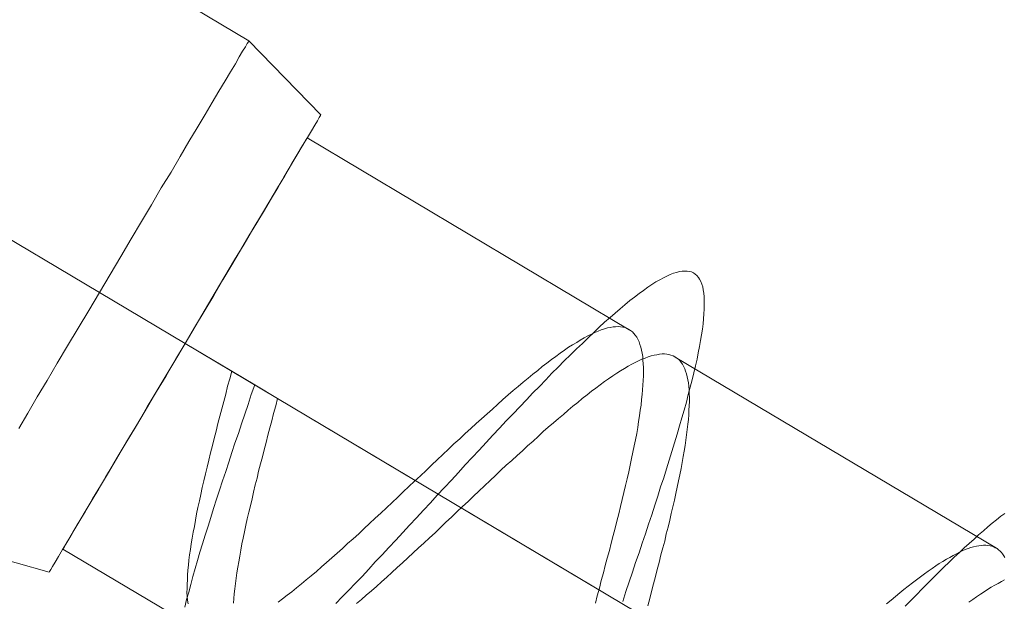
# Model space of a CAD drawing. Units: millimetres. Extents: x -8007 to 416104, y -3372 to 18508.
# Drawn here: x -4880 to -4877, y 13778 to 13780 of the extents above; entities that cross this region are included whole.
import ezdxf

# ---------------------------------------------------------------- set-up
doc = ezdxf.new("R2010")
doc.units = ezdxf.units.MM
doc.layers.add('Toestel 2D', color=7, linetype='Continuous', lineweight=20)

# ---------------------------------------------------------------- blocks, each defined once
blk = doc.blocks.new('WP-P108')
at = {"layer": 'Toestel 2D', "elevation": -10.1698, "flags": 128}
for points in [[(-4880.2396, 13778.4124), (-4880.235, 13778.4201), (-4880.2282, 13778.4311), (-4880.218, 13778.4477), (-4880.2055, 13778.4686), (-4880.1907, 13778.4951), (-4880.1726, 13778.5249), (-4880.1521, 13778.5591), (-4880.1294, 13778.5965), (-4880.1044, 13778.6385), (-4880.0783, 13778.6837), (-4880.0488, 13778.7322), (-4880.0192, 13778.7829), (-4879.9863, 13778.8381), (-4879.9533, 13778.8943), (-4879.9181, 13778.9528), (-4879.8818, 13779.0134), (-4879.8455, 13779.0752), (-4879.808, 13779.138), (-4879.7705, 13779.2009), (-4879.7319, 13779.2649), (-4879.6944, 13779.3288), (-4879.6569, 13779.3928), (-4879.6194, 13779.4557), (-4879.5831, 13779.5174), (-4879.5467, 13779.5781), (-4879.5115, 13779.6365), (-4879.4786, 13779.6928), (-4879.4457, 13779.7468), (-4879.415, 13779.7986), (-4879.3866, 13779.8472), (-4879.3593, 13779.8924), (-4879.3355, 13779.9343), (-4879.3127, 13779.9718), (-4879.2923, 13780.006), (-4879.2741, 13780.0357), (-4879.2594, 13780.0611), (-4879.2469, 13780.0821), (-4879.2367, 13780.0986), (-4879.2298, 13780.1107), (-4879.2253, 13780.1185), (-4879.2242, 13780.1207), (-4879.494, 13780.3975), (-4880.8913, 13781.2289)], [(-4880.2396, 13778.4124), (-4880.235, 13778.4201), (-4880.2282, 13778.4311), (-4880.218, 13778.4477), (-4880.2055, 13778.4686), (-4880.1907, 13778.4951), (-4880.1726, 13778.5249), (-4880.1521, 13778.5591), (-4880.1294, 13778.5965), (-4880.1044, 13778.6385), (-4880.0783, 13778.6837), (-4880.0488, 13778.7322), (-4880.0192, 13778.7829), (-4879.9863, 13778.8381), (-4879.9533, 13778.8943), (-4879.9181, 13778.9528), (-4879.8818, 13779.0134), (-4879.8455, 13779.0752), (-4879.808, 13779.138), (-4879.7705, 13779.2009), (-4879.7319, 13779.2649), (-4879.6944, 13779.3288), (-4879.6569, 13779.3928), (-4879.6194, 13779.4557), (-4879.5831, 13779.5174), (-4879.5467, 13779.5781), (-4879.5115, 13779.6365), (-4879.4786, 13779.6928), (-4879.4457, 13779.7468), (-4879.415, 13779.7986), (-4879.3866, 13779.8472), (-4879.3593, 13779.8924), (-4879.3355, 13779.9343), (-4879.3127, 13779.9718), (-4879.2923, 13780.006), (-4879.2741, 13780.0357), (-4879.2594, 13780.0611), (-4879.2469, 13780.0821), (-4879.2367, 13780.0986), (-4879.2298, 13780.1107), (-4879.2253, 13780.1185), (-4879.2242, 13780.1207), (-4879.494, 13780.3975), (-4880.8913, 13781.2289)], [(-4879.4951, 13780.3942), (-4879.4997, 13780.3876), (-4879.5065, 13780.3754), (-4879.5167, 13780.3589), (-4879.5292, 13780.338), (-4879.544, 13780.3115), (-4879.5621, 13780.2817), (-4879.5826, 13780.2475), (-4879.6053, 13780.2089), (-4879.6303, 13780.167), (-4879.6575, 13780.1218), (-4879.6871, 13780.0722), (-4879.7177, 13780.0203), (-4879.7507, 13779.9652), (-4879.7848, 13779.9067), (-4879.8211, 13779.8472), (-4879.8575, 13779.7843), (-4879.8949, 13779.7215), (-4879.9336, 13779.6564), (-4879.9733, 13779.5902), (-4880.0131, 13779.523), (-4880.0528, 13779.4557), (-4880.0926, 13779.3884), (-4880.1323, 13779.3222), (-4880.1721, 13779.2561), (-4880.2107, 13779.191), (-4880.2482, 13779.127), (-4880.2856, 13779.0653), (-4880.3209, 13779.0046), (-4880.3549, 13778.9473)], [(-4880.3549, 13778.9473), (-4880.3209, 13779.0046), (-4880.2856, 13779.0653), (-4880.2482, 13779.127), (-4880.2107, 13779.191), (-4880.1721, 13779.2561), (-4880.1323, 13779.3222), (-4880.0926, 13779.3884), (-4880.0528, 13779.4557), (-4880.0131, 13779.523), (-4879.9733, 13779.5902), (-4879.9336, 13779.6564), (-4879.8949, 13779.7215), (-4879.8575, 13779.7843), (-4879.8211, 13779.8472), (-4879.7848, 13779.9067), (-4879.7507, 13779.9652), (-4879.7177, 13780.0203), (-4879.6871, 13780.0722), (-4879.6575, 13780.1218), (-4879.6303, 13780.167), (-4879.6053, 13780.2089), (-4879.5826, 13780.2475), (-4879.5621, 13780.2817), (-4879.544, 13780.3115), (-4879.5292, 13780.338), (-4879.5167, 13780.3589), (-4879.5065, 13780.3754), (-4879.4997, 13780.3876), (-4879.4951, 13780.3942), (-4879.494, 13780.3975)], [(-4879.4951, 13780.3942), (-4879.4997, 13780.3876), (-4879.5065, 13780.3754), (-4879.5167, 13780.3589), (-4879.5292, 13780.338), (-4879.544, 13780.3115), (-4879.5621, 13780.2817), (-4879.5826, 13780.2475), (-4879.6053, 13780.2089), (-4879.6303, 13780.167), (-4879.6575, 13780.1218), (-4879.6871, 13780.0722), (-4879.7177, 13780.0203), (-4879.7507, 13779.9652), (-4879.7848, 13779.9067), (-4879.8211, 13779.8472), (-4879.8575, 13779.7843), (-4879.8949, 13779.7215), (-4879.9336, 13779.6564), (-4879.9733, 13779.5902), (-4880.0131, 13779.523), (-4880.0528, 13779.4557), (-4880.0926, 13779.3884), (-4880.1323, 13779.3222), (-4880.1721, 13779.2561), (-4880.2107, 13779.191), (-4880.2482, 13779.127), (-4880.2856, 13779.0653), (-4880.3209, 13779.0046), (-4880.3549, 13778.9473)], [(-4880.3549, 13778.9473), (-4880.3209, 13779.0046), (-4880.2856, 13779.0653), (-4880.2482, 13779.127), (-4880.2107, 13779.191), (-4880.1721, 13779.2561), (-4880.1323, 13779.3222), (-4880.0926, 13779.3884), (-4880.0528, 13779.4557), (-4880.0131, 13779.523), (-4879.9733, 13779.5902), (-4879.9336, 13779.6564), (-4879.8949, 13779.7215), (-4879.8575, 13779.7843), (-4879.8211, 13779.8472), (-4879.7848, 13779.9067), (-4879.7507, 13779.9652), (-4879.7177, 13780.0203), (-4879.6871, 13780.0722), (-4879.6575, 13780.1218), (-4879.6303, 13780.167), (-4879.6053, 13780.2089), (-4879.5826, 13780.2475), (-4879.5621, 13780.2817), (-4879.544, 13780.3115), (-4879.5292, 13780.338), (-4879.5167, 13780.3589), (-4879.5065, 13780.3754), (-4879.4997, 13780.3876), (-4879.4951, 13780.3942), (-4879.494, 13780.3975)], [(-4879.2242, 13780.1207), (-4879.2253, 13780.1185), (-4879.2298, 13780.1107), (-4879.2367, 13780.0986), (-4879.2469, 13780.0821), (-4879.2594, 13780.0611), (-4879.2741, 13780.0357), (-4879.2923, 13780.006), (-4879.3127, 13779.9718), (-4879.3355, 13779.9343), (-4879.3593, 13779.8924), (-4879.3866, 13779.8472), (-4879.415, 13779.7986), (-4879.4457, 13779.7468), (-4879.4786, 13779.6928), (-4879.5115, 13779.6365), (-4879.5467, 13779.5781), (-4879.5831, 13779.5174), (-4879.6194, 13779.4557), (-4879.6569, 13779.3928), (-4879.6944, 13779.3288), (-4879.7319, 13779.2649), (-4879.7705, 13779.2009), (-4879.808, 13779.138), (-4879.8455, 13779.0752), (-4879.8818, 13779.0134), (-4879.9181, 13778.9528), (-4879.9533, 13778.8943), (-4879.9863, 13778.8381), (-4880.0192, 13778.7829), (-4880.0488, 13778.7322), (-4880.0783, 13778.6837), (-4880.1044, 13778.6385), (-4880.1294, 13778.5965), (-4880.1521, 13778.5591), (-4880.1726, 13778.5249), (-4880.1907, 13778.4951), (-4880.2055, 13778.4686), (-4880.218, 13778.4477), (-4880.2282, 13778.4311), (-4880.235, 13778.4201), (-4880.2396, 13778.4124), (-4880.2407, 13778.4102), (-4880.6128, 13778.515)], [(-4879.2242, 13780.1207), (-4879.2253, 13780.1185), (-4879.2298, 13780.1107), (-4879.2367, 13780.0986), (-4879.2469, 13780.0821), (-4879.2594, 13780.0611), (-4879.2741, 13780.0357), (-4879.2923, 13780.006), (-4879.3127, 13779.9718), (-4879.3355, 13779.9343), (-4879.3593, 13779.8924), (-4879.3866, 13779.8472), (-4879.415, 13779.7986), (-4879.4457, 13779.7468), (-4879.4786, 13779.6928), (-4879.5115, 13779.6365), (-4879.5467, 13779.5781), (-4879.5831, 13779.5174), (-4879.6194, 13779.4557), (-4879.6569, 13779.3928), (-4879.6944, 13779.3288), (-4879.7319, 13779.2649), (-4879.7705, 13779.2009), (-4879.808, 13779.138), (-4879.8455, 13779.0752), (-4879.8818, 13779.0134), (-4879.9181, 13778.9528), (-4879.9533, 13778.8943), (-4879.9863, 13778.8381), (-4880.0192, 13778.7829), (-4880.0488, 13778.7322), (-4880.0783, 13778.6837), (-4880.1044, 13778.6385), (-4880.1294, 13778.5965), (-4880.1521, 13778.5591), (-4880.1726, 13778.5249), (-4880.1907, 13778.4951), (-4880.2055, 13778.4686), (-4880.218, 13778.4477), (-4880.2282, 13778.4311), (-4880.235, 13778.4201), (-4880.2396, 13778.4124), (-4880.2407, 13778.4102), (-4880.6128, 13778.515)], [(-4879.2753, 13780.0346), (-4879.2764, 13780.0324), (-4879.281, 13780.0247), (-4879.2878, 13780.0137), (-4879.298, 13779.9972), (-4879.3105, 13779.9762), (-4879.3252, 13779.9508), (-4879.3423, 13779.9211), (-4879.3627, 13779.888), (-4879.3843, 13779.8505), (-4879.4093, 13779.8086), (-4879.4354, 13779.7644), (-4879.4638, 13779.717), (-4879.4934, 13779.6674), (-4879.5251, 13779.6145), (-4879.557, 13779.5593), (-4879.591, 13779.5031), (-4879.6251, 13779.4446), (-4879.6603, 13779.3851), (-4879.6967, 13779.3255), (-4879.7319, 13779.2649), (-4879.7682, 13779.2053), (-4879.8034, 13779.1447), (-4879.8387, 13779.0851), (-4879.8738, 13779.0278), (-4879.9068, 13778.9704), (-4879.9397, 13778.9164), (-4879.9715, 13778.8634), (-4880.0011, 13778.8127), (-4880.0295, 13778.7653), (-4880.0556, 13778.7212), (-4880.0806, 13778.6804), (-4880.1022, 13778.6429), (-4880.1226, 13778.6098), (-4880.1396, 13778.58), (-4880.1544, 13778.5546), (-4880.1669, 13778.5337), (-4880.1771, 13778.5171), (-4880.1839, 13778.505), (-4880.1885, 13778.4984), (-4880.1896, 13778.4962), (-4879.6713, 13778.1873)], [(-4879.2753, 13780.0346), (-4879.2764, 13780.0324), (-4879.281, 13780.0247), (-4879.2878, 13780.0137), (-4879.298, 13779.9972), (-4879.3105, 13779.9762), (-4879.3252, 13779.9508), (-4879.3423, 13779.9211), (-4879.3627, 13779.888), (-4879.3843, 13779.8505), (-4879.4093, 13779.8086), (-4879.4354, 13779.7644), (-4879.4638, 13779.717), (-4879.4934, 13779.6674), (-4879.5251, 13779.6145), (-4879.557, 13779.5593), (-4879.591, 13779.5031), (-4879.6251, 13779.4446), (-4879.6603, 13779.3851), (-4879.6967, 13779.3255), (-4879.7319, 13779.2649), (-4879.7682, 13779.2053), (-4879.8034, 13779.1447), (-4879.8387, 13779.0851), (-4879.8738, 13779.0278), (-4879.9068, 13778.9704), (-4879.9397, 13778.9164), (-4879.9715, 13778.8634), (-4880.0011, 13778.8127), (-4880.0295, 13778.7653), (-4880.0556, 13778.7212), (-4880.0806, 13778.6804), (-4880.1022, 13778.6429), (-4880.1226, 13778.6098), (-4880.1396, 13778.58), (-4880.1544, 13778.5546), (-4880.1669, 13778.5337), (-4880.1771, 13778.5171), (-4880.1839, 13778.505), (-4880.1885, 13778.4984), (-4880.1896, 13778.4962), (-4879.6713, 13778.1873)], [(-4880.1885, 13778.4984), (-4880.1839, 13778.505), (-4880.1771, 13778.5171), (-4880.1669, 13778.5337), (-4880.1544, 13778.5546), (-4880.1396, 13778.58), (-4880.1226, 13778.6098), (-4880.1022, 13778.6429), (-4880.0806, 13778.6804), (-4880.0556, 13778.7212), (-4880.0295, 13778.7653), (-4880.0011, 13778.8127), (-4879.9715, 13778.8634), (-4879.9397, 13778.9164), (-4879.9068, 13778.9704), (-4879.8738, 13779.0278), (-4879.8387, 13779.0851), (-4879.8034, 13779.1447), (-4879.7682, 13779.2053), (-4879.7319, 13779.2649), (-4879.6967, 13779.3255), (-4879.6603, 13779.3851), (-4879.6251, 13779.4446), (-4879.591, 13779.5031), (-4879.557, 13779.5593), (-4879.5251, 13779.6145), (-4879.4934, 13779.6674), (-4879.4638, 13779.717), (-4879.4354, 13779.7644), (-4879.4093, 13779.8086), (-4879.3843, 13779.8505), (-4879.3627, 13779.888), (-4879.3423, 13779.9211), (-4879.3252, 13779.9508), (-4879.3105, 13779.9762), (-4879.298, 13779.9972), (-4879.2878, 13780.0137), (-4879.281, 13780.0247), (-4879.2764, 13780.0324), (-4879.2753, 13780.0346), (-4878.0699, 13779.3168)], [(-4880.1885, 13778.4984), (-4880.1839, 13778.505), (-4880.1771, 13778.5171), (-4880.1669, 13778.5337), (-4880.1544, 13778.5546), (-4880.1396, 13778.58), (-4880.1226, 13778.6098), (-4880.1022, 13778.6429), (-4880.0806, 13778.6804), (-4880.0556, 13778.7212), (-4880.0295, 13778.7653), (-4880.0011, 13778.8127), (-4879.9715, 13778.8634), (-4879.9397, 13778.9164), (-4879.9068, 13778.9704), (-4879.8738, 13779.0278), (-4879.8387, 13779.0851), (-4879.8034, 13779.1447), (-4879.7682, 13779.2053), (-4879.7319, 13779.2649), (-4879.6967, 13779.3255), (-4879.6603, 13779.3851), (-4879.6251, 13779.4446), (-4879.591, 13779.5031), (-4879.557, 13779.5593), (-4879.5251, 13779.6145), (-4879.4934, 13779.6674), (-4879.4638, 13779.717), (-4879.4354, 13779.7644), (-4879.4093, 13779.8086), (-4879.3843, 13779.8505), (-4879.3627, 13779.888), (-4879.3423, 13779.9211), (-4879.3252, 13779.9508), (-4879.3105, 13779.9762), (-4879.298, 13779.9972), (-4879.2878, 13780.0137), (-4879.281, 13780.0247), (-4879.2764, 13780.0324), (-4879.2753, 13780.0346), (-4878.0699, 13779.3168)], [(-4879.4716, 13779.1104), (-4879.4843, 13779.0739), (-4879.4959, 13779.0374), (-4879.5086, 13779.0008), (-4879.5213, 13778.9643), (-4879.5328, 13778.9289), (-4879.5455, 13778.8924), (-4879.5571, 13778.857), (-4879.5687, 13778.8216), (-4879.5802, 13778.7862), (-4879.5918, 13778.7508), (-4879.6034, 13778.7165), (-4879.6149, 13778.6822), (-4879.6254, 13778.6479), (-4879.6358, 13778.6146), (-4879.6462, 13778.5814), (-4879.6566, 13778.5482), (-4879.6671, 13778.5161), (-4879.6764, 13778.484), (-4879.6856, 13778.453), (-4879.6949, 13778.4232), (-4879.7031, 13778.3933), (-4879.7112, 13778.3634), (-4879.7183, 13778.3346), (-4879.7264, 13778.3069), (-4879.7334, 13778.2792)], [(-4879.1676, 13778.2919), (-4879.144, 13778.3172), (-4879.1192, 13778.3424), (-4879.0956, 13778.3677), (-4879.0697, 13778.394), (-4879.0449, 13778.4204), (-4879.0201, 13778.4478), (-4878.9942, 13778.4742), (-4878.9694, 13778.5016), (-4878.9435, 13778.5291), (-4878.9175, 13778.5576), (-4878.8916, 13778.5851), (-4878.8657, 13778.6136), (-4878.8398, 13778.6411), (-4878.8139, 13778.6696), (-4878.7879, 13778.6982), (-4878.7609, 13778.7268), (-4878.735, 13778.7542), (-4878.7091, 13778.7828), (-4878.6831, 13778.8113), (-4878.6572, 13778.8388), (-4878.6313, 13778.8662), (-4878.6054, 13778.8948), (-4878.5806, 13778.9222), (-4878.5547, 13778.9486), (-4878.5299, 13778.976), (-4878.504, 13779.0024), (-4878.4792, 13779.0287), (-4878.4544, 13779.054), (-4878.4308, 13779.0803), (-4878.406, 13779.1045), (-4878.3823, 13779.1297), (-4878.3587, 13779.1539), (-4878.3351, 13779.1769), (-4878.3125, 13779.1999), (-4878.29, 13779.223), (-4878.2675, 13779.2449), (-4878.245, 13779.2658), (-4878.2236, 13779.2866), (-4878.2023, 13779.3063), (-4878.182, 13779.3261), (-4878.1618, 13779.3447), (-4878.1415, 13779.3622), (-4878.1224, 13779.3786), (-4878.1033, 13779.3951), (-4878.0854, 13779.4104), (-4878.0674, 13779.4257), (-4878.0494, 13779.4388), (-4878.0326, 13779.4519), (-4878.0158, 13779.4639), (-4878.0001, 13779.476), (-4877.9844, 13779.4858), (-4877.9698, 13779.4956), (-4877.9553, 13779.5032), (-4877.9418, 13779.5108), (-4877.9284, 13779.5173), (-4877.9161, 13779.5238), (-4877.9038, 13779.5281), (-4877.8927, 13779.5313), (-4877.8815, 13779.5345), (-4877.8715, 13779.5354), (-4877.8615, 13779.5364), (-4877.8526, 13779.5363), (-4877.8437, 13779.5351), (-4877.836, 13779.5328), (-4877.8293, 13779.5293), (-4877.8227, 13779.5248), (-4877.8161, 13779.5192), (-4877.8107, 13779.5124), (-4877.8063, 13779.5057), (-4877.802, 13779.4968), (-4877.7977, 13779.4867), (-4877.7945, 13779.4767), (-4877.7924, 13779.4655), (-4877.7903, 13779.4533), (-4877.7894, 13779.4399), (-4877.7885, 13779.4255), (-4877.7887, 13779.4099), (-4877.7889, 13779.3932), (-4877.7902, 13779.3766), (-4877.7915, 13779.3577), (-4877.7929, 13779.3388), (-4877.7954, 13779.3189), (-4877.799, 13779.2978), (-4877.8026, 13779.2767), (-4877.8062, 13779.2534), (-4877.811, 13779.2302), (-4877.8157, 13779.2069), (-4877.8216, 13779.1814), (-4877.8275, 13779.1559), (-4877.8345, 13779.1293), (-4877.8415, 13779.1017), (-4877.8485, 13779.074), (-4877.8556, 13779.0452), (-4877.8637, 13779.0164), (-4877.873, 13778.9865), (-4877.8812, 13778.9566), (-4877.8904, 13778.9256), (-4877.8998, 13778.8935), (-4877.9102, 13778.8614), (-4877.9195, 13778.8293), (-4877.9299, 13778.7961), (-4877.9403, 13778.7629), (-4877.9519, 13778.7286), (-4877.9623, 13778.6943), (-4877.9739, 13778.66), (-4877.9854, 13778.6246), (-4877.997, 13778.5891), (-4878.0086, 13778.5537), (-4878.0213, 13778.5183), (-4878.0328, 13778.4818), (-4878.0455, 13778.4464), (-4878.0571, 13778.4099), (-4878.0698, 13778.3734), (-4878.0825, 13778.3369), (-4878.0941, 13778.3004)], [(-4877.0364, 13778.2823), (-4877.015, 13778.3043), (-4876.9947, 13778.3251), (-4876.9733, 13778.3471), (-4876.953, 13778.3679), (-4876.9317, 13778.3888), (-4876.9114, 13778.4085), (-4876.8923, 13778.4283), (-4876.872, 13778.4469), (-4876.8529, 13778.4655), (-4876.8338, 13778.4831), (-4876.8158, 13778.5006), (-4876.7967, 13778.517), (-4876.7787, 13778.5335), (-4876.7618, 13778.5499), (-4876.7438, 13778.5641), (-4876.727, 13778.5795), (-4876.7112, 13778.5926), (-4876.6944, 13778.6057), (-4876.6787, 13778.6189), (-4876.6641, 13778.6298)], [(-4876.6629, 13778.4642), (-4876.6672, 13778.4709), (-4876.6716, 13778.4777), (-4876.676, 13778.4833), (-4876.6815, 13778.4889), (-4876.687, 13778.4934), (-4876.6924, 13778.4979), (-4876.6991, 13778.5013), (-4876.7046, 13778.5047), (-4876.7123, 13778.5071), (-4876.719, 13778.5083), (-4876.7267, 13778.5095), (-4876.7345, 13778.5107), (-4876.7434, 13778.5108), (-4876.7523, 13778.5098), (-4876.7612, 13778.5088), (-4876.7701, 13778.5067), (-4876.7802, 13778.5046), (-4876.7902, 13778.5014), (-4876.8002, 13778.4982), (-4876.8114, 13778.4939), (-4876.8226, 13778.4896), (-4876.8338, 13778.4842), (-4876.8449, 13778.4788), (-4876.8572, 13778.4723), (-4876.8696, 13778.4646), (-4876.8819, 13778.4581), (-4876.8953, 13778.4494), (-4876.9088, 13778.4418), (-4876.9222, 13778.4331), (-4876.9357, 13778.4233), (-4876.9502, 13778.4134), (-4876.9648, 13778.4036), (-4876.9794, 13778.3927), (-4876.994, 13778.3807), (-4877.0097, 13778.3698), (-4877.0254, 13778.3577), (-4877.0411, 13778.3446), (-4877.0568, 13778.3326), (-4877.0726, 13778.3183), (-4877.0894, 13778.3052), (-4877.1063, 13778.291)], [(-4878.1964, 13778.2939), (-4878.1894, 13778.3216), (-4878.1812, 13778.3504), (-4878.1742, 13778.3781), (-4878.166, 13778.4068), (-4878.159, 13778.4345), (-4878.152, 13778.4622), (-4878.1438, 13778.491), (-4878.1368, 13778.5187), (-4878.1298, 13778.5464), (-4878.1228, 13778.5741), (-4878.1158, 13778.6007), (-4878.1087, 13778.6284), (-4878.1028, 13778.655), (-4878.0958, 13778.6815), (-4878.0899, 13778.7081), (-4878.0829, 13778.7336), (-4878.0771, 13778.7591), (-4878.0712, 13778.7846), (-4878.0664, 13778.8101), (-4878.0605, 13778.8344), (-4878.0558, 13778.8588), (-4878.051, 13778.8821), (-4878.0463, 13778.9054), (-4878.0415, 13778.9286), (-4878.0379, 13778.9508), (-4878.0343, 13778.973), (-4878.0307, 13778.9941), (-4878.0282, 13779.0152), (-4878.0246, 13779.0351), (-4878.0232, 13779.0551), (-4878.0208, 13779.074), (-4878.0194, 13779.0917), (-4878.0181, 13779.1095), (-4878.0168, 13779.1272), (-4878.0165, 13779.1439), (-4878.0163, 13779.1595), (-4878.0161, 13779.175), (-4878.0171, 13779.1895), (-4878.018, 13779.2028), (-4878.019, 13779.2162), (-4878.021, 13779.2295), (-4878.0231, 13779.2407), (-4878.0263, 13779.2518), (-4878.0295, 13779.2619), (-4878.0327, 13779.2719), (-4878.037, 13779.2809), (-4878.0414, 13779.2887), (-4878.0468, 13779.2965), (-4878.0523, 13779.3022), (-4878.0578, 13779.3089), (-4878.0644, 13779.3134), (-4878.071, 13779.318), (-4878.0776, 13779.3214), (-4878.0853, 13779.3248), (-4878.0931, 13779.326), (-4878.102, 13779.3273), (-4878.1109, 13779.3285), (-4878.1209, 13779.3275), (-4878.1298, 13779.3276), (-4878.1409, 13779.3255), (-4878.1509, 13779.3234), (-4878.1621, 13779.3203), (-4878.1744, 13779.316), (-4878.1855, 13779.3117), (-4878.1989, 13779.3063), (-4878.2112, 13779.2998), (-4878.2247, 13779.2933), (-4878.2381, 13779.2868), (-4878.2526, 13779.2781), (-4878.2661, 13779.2694), (-4878.2817, 13779.2607), (-4878.2963, 13779.2509), (-4878.312, 13779.2399), (-4878.3277, 13779.229), (-4878.3445, 13779.217), (-4878.3603, 13779.205), (-4878.3782, 13779.1919), (-4878.395, 13779.1788), (-4878.4119, 13779.1646), (-4878.4299, 13779.1503), (-4878.4478, 13779.1361), (-4878.4669, 13779.1208), (-4878.4849, 13779.1044), (-4878.504, 13779.0891), (-4878.5231, 13779.0726), (-4878.5422, 13779.0551), (-4878.5624, 13779.0376), (-4878.5815, 13779.02), (-4878.6018, 13779.0025), (-4878.622, 13778.9839), (-4878.6423, 13778.9653), (-4878.6625, 13778.9466), (-4878.6839, 13778.928), (-4878.7041, 13778.9083), (-4878.7255, 13778.8897), (-4878.7457, 13778.8699), (-4878.7671, 13778.8502), (-4878.7885, 13778.8305), (-4878.8087, 13778.8107), (-4878.8301, 13778.7899), (-4878.8515, 13778.7701), (-4878.8728, 13778.7504), (-4878.8942, 13778.7296), (-4878.9156, 13778.7099), (-4878.9358, 13778.6901), (-4878.9572, 13778.6704), (-4878.9786, 13778.6507), (-4878.9999, 13778.6309), (-4879.0202, 13778.6112), (-4879.0416, 13778.5915), (-4879.0618, 13778.5728), (-4879.0821, 13778.5531), (-4879.1034, 13778.5345), (-4879.1236, 13778.5169), (-4879.1428, 13778.4983), (-4879.163, 13778.4808), (-4879.1832, 13778.4633), (-4879.2023, 13778.4457), (-4879.2214, 13778.4293), (-4879.2406, 13778.4118), (-4879.2597, 13778.3965), (-4879.2787, 13778.3811), (-4879.2967, 13778.3658), (-4879.3147, 13778.3505), (-4879.3327, 13778.3363), (-4879.3495, 13778.3232), (-4879.3674, 13778.31), (-4879.3832, 13778.2969)], [(-4879.7211, 13778.2913), (-4879.7231, 13778.3046), (-4879.724, 13778.3191), (-4879.725, 13778.3335), (-4879.7248, 13778.3491), (-4879.7246, 13778.3646), (-4879.7232, 13778.3813), (-4879.723, 13778.3991), (-4879.7217, 13778.4168), (-4879.7192, 13778.4357), (-4879.7179, 13778.4546), (-4879.7154, 13778.4745), (-4879.7118, 13778.4945), (-4879.7093, 13778.5156), (-4879.7057, 13778.5366), (-4879.7021, 13778.5588), (-4879.6973, 13778.581), (-4879.6937, 13778.6043), (-4879.689, 13778.6276), (-4879.6842, 13778.6519), (-4879.6783, 13778.6763), (-4879.6736, 13778.7007), (-4879.6677, 13778.7262), (-4879.6618, 13778.7517), (-4879.6559, 13778.7772), (-4879.65, 13778.8026), (-4879.643, 13778.8292), (-4879.6371, 13778.8558), (-4879.6301, 13778.8835), (-4879.6231, 13778.9101), (-4879.6161, 13778.9378), (-4879.6091, 13778.9655), (-4879.602, 13778.9932), (-4879.595, 13779.0208), (-4879.5869, 13779.0485), (-4879.5798, 13779.0762), (-4879.5728, 13779.105), (-4879.5647, 13779.1327), (-4879.5576, 13779.1615), (-4879.3856, 13779.0593), (-4879.3926, 13779.0316), (-4879.4008, 13779.0039), (-4879.4078, 13778.9762), (-4879.4148, 13778.9496), (-4879.4218, 13778.9219), (-4879.4288, 13778.8954), (-4879.4358, 13778.8677), (-4879.4429, 13778.8411), (-4879.4499, 13778.8145), (-4879.4569, 13778.7879), (-4879.4628, 13778.7613), (-4879.4698, 13778.7359), (-4879.4757, 13778.7093), (-4879.4815, 13778.6838), (-4879.4874, 13778.6583), (-4879.4933, 13778.6339), (-4879.4992, 13778.6096), (-4879.505, 13778.5852), (-4879.5098, 13778.5608), (-4879.5145, 13778.5375), (-4879.5193, 13778.5154), (-4879.524, 13778.4921), (-4879.5276, 13778.4699), (-4879.5312, 13778.4488), (-4879.5348, 13778.4278), (-4879.5384, 13778.4067), (-4879.5409, 13778.3867), (-4879.5434, 13778.3668), (-4879.5459, 13778.3479), (-4879.5483, 13778.329), (-4879.5497, 13778.3113), (-4879.551, 13778.2935)], [(-4879.091, 13778.292), (-4879.0719, 13778.3074), (-4879.0539, 13778.3238), (-4879.0348, 13778.3402), (-4879.0157, 13778.3566), (-4878.9966, 13778.3731), (-4878.9775, 13778.3906), (-4878.9584, 13778.4081), (-4878.9381, 13778.4268), (-4878.9179, 13778.4443), (-4878.8987, 13778.4629), (-4878.8785, 13778.4816), (-4878.8583, 13778.5002), (-4878.838, 13778.5188), (-4878.8178, 13778.5386), (-4878.7964, 13778.5572), (-4878.7762, 13778.5769), (-4878.7559, 13778.5967), (-4878.7345, 13778.6153), (-4878.7143, 13778.635), (-4878.694, 13778.6548), (-4878.6727, 13778.6745), (-4878.6524, 13778.6942), (-4878.6322, 13778.7129), (-4878.6108, 13778.7326), (-4878.5905, 13778.7523), (-4878.5703, 13778.771), (-4878.55, 13778.7907), (-4878.5298, 13778.8094), (-4878.5096, 13778.828), (-4878.4893, 13778.8466), (-4878.4691, 13778.8641), (-4878.45, 13778.8828), (-4878.4297, 13778.9003), (-4878.4106, 13778.9178), (-4878.3915, 13778.9354), (-4878.3724, 13778.9518), (-4878.3533, 13778.9682), (-4878.3342, 13778.9846), (-4878.3162, 13779), (-4878.2982, 13779.0153), (-4878.2803, 13779.0306), (-4878.2623, 13779.0448), (-4878.2454, 13779.0591), (-4878.2275, 13779.0733), (-4878.2106, 13779.0864), (-4878.1949, 13779.0984), (-4878.1781, 13779.1104), (-4878.1624, 13779.1225), (-4878.1467, 13779.1334), (-4878.131, 13779.1443), (-4878.1164, 13779.1541), (-4878.1019, 13779.1628), (-4878.0873, 13779.1715), (-4878.0739, 13779.1802), (-4878.0604, 13779.1878), (-4878.047, 13779.1943), (-4878.0347, 13779.2008), (-4878.0224, 13779.2062), (-4878.0101, 13779.2105), (-4877.999, 13779.2148), (-4877.9878, 13779.2191), (-4877.9767, 13779.2212), (-4877.9666, 13779.2233), (-4877.9566, 13779.2254), (-4877.9466, 13779.2264), (-4877.9377, 13779.2262), (-4877.9288, 13779.225), (-4877.9211, 13779.2238), (-4877.9133, 13779.2215), (-4877.9056, 13779.2192), (-4877.8989, 13779.2157), (-4877.8923, 13779.2112), (-4877.8857, 13779.2067), (-4877.8802, 13779.2011), (-4877.8748, 13779.1943), (-4877.8704, 13779.1876), (-4877.8661, 13779.1798), (-4877.8617, 13779.1708), (-4877.8585, 13779.1619), (-4877.8553, 13779.1518), (-4877.8521, 13779.1407), (-4877.85, 13779.1295), (-4877.848, 13779.1184), (-4877.847, 13779.1051), (-4877.845, 13779.0917), (-4877.8451, 13779.0784), (-4877.8442, 13779.0628), (-4877.8444, 13779.0484), (-4877.8446, 13779.0317), (-4877.8459, 13779.0161), (-4877.8462, 13778.9984), (-4877.8475, 13778.9806), (-4877.85, 13778.9629), (-4877.8524, 13778.944), (-4877.8549, 13778.924), (-4877.8574, 13778.9041), (-4877.8599, 13778.8841), (-4877.8635, 13778.863), (-4877.8671, 13778.842), (-4877.8718, 13778.8198), (-4877.8754, 13778.7976), (-4877.8802, 13778.7743), (-4877.8849, 13778.7511), (-4877.8897, 13778.7278), (-4877.8955, 13778.7034), (-4877.9003, 13778.679), (-4877.9062, 13778.6547), (-4877.912, 13778.6292), (-4877.9179, 13778.6048), (-4877.9238, 13778.5782), (-4877.9308, 13778.5527), (-4877.9367, 13778.5261), (-4877.9437, 13778.5007), (-4877.9507, 13778.4741), (-4877.9577, 13778.4464), (-4877.9647, 13778.4198), (-4877.9717, 13778.3932), (-4877.9788, 13778.3655), (-4877.9858, 13778.3379), (-4877.9928, 13778.3113), (-4877.9998, 13778.2836)], [(-4876.7984, 13778.297), (-4876.7838, 13778.308), (-4876.7692, 13778.3178), (-4876.7546, 13778.3276), (-4876.7412, 13778.3363), (-4876.7278, 13778.345), (-4876.7143, 13778.3537), (-4876.7009, 13778.3613), (-4876.6886, 13778.3679), (-4876.6763, 13778.3744), (-4876.6651, 13778.3809)], [(-4879.4716, 13779.1104), (-4879.4843, 13779.0739), (-4879.4959, 13779.0374), (-4879.5086, 13779.0008), (-4879.5213, 13778.9643), (-4879.5328, 13778.9289), (-4879.5455, 13778.8924), (-4879.5571, 13778.857), (-4879.5687, 13778.8216), (-4879.5802, 13778.7862), (-4879.5918, 13778.7508), (-4879.6034, 13778.7165), (-4879.6149, 13778.6822), (-4879.6254, 13778.6479), (-4879.6358, 13778.6146), (-4879.6462, 13778.5814), (-4879.6566, 13778.5482), (-4879.6671, 13778.5161), (-4879.6764, 13778.484), (-4879.6856, 13778.453), (-4879.6949, 13778.4232), (-4879.7031, 13778.3933), (-4879.7112, 13778.3634), (-4879.7183, 13778.3346), (-4879.7264, 13778.3069), (-4879.7334, 13778.2792)], [(-4879.1676, 13778.2919), (-4879.144, 13778.3172), (-4879.1192, 13778.3424), (-4879.0956, 13778.3677), (-4879.0697, 13778.394), (-4879.0449, 13778.4204), (-4879.0201, 13778.4478), (-4878.9942, 13778.4742), (-4878.9694, 13778.5016), (-4878.9435, 13778.5291), (-4878.9175, 13778.5576), (-4878.8916, 13778.5851), (-4878.8657, 13778.6136), (-4878.8398, 13778.6411), (-4878.8139, 13778.6696), (-4878.7879, 13778.6982), (-4878.7609, 13778.7268), (-4878.735, 13778.7542), (-4878.7091, 13778.7828), (-4878.6831, 13778.8113), (-4878.6572, 13778.8388), (-4878.6313, 13778.8662), (-4878.6054, 13778.8948), (-4878.5806, 13778.9222), (-4878.5547, 13778.9486), (-4878.5299, 13778.976), (-4878.504, 13779.0024), (-4878.4792, 13779.0287), (-4878.4544, 13779.054), (-4878.4308, 13779.0803), (-4878.406, 13779.1045), (-4878.3823, 13779.1297), (-4878.3587, 13779.1539), (-4878.3351, 13779.1769), (-4878.3125, 13779.1999), (-4878.29, 13779.223), (-4878.2675, 13779.2449), (-4878.245, 13779.2658), (-4878.2236, 13779.2866), (-4878.2023, 13779.3063), (-4878.182, 13779.3261), (-4878.1618, 13779.3447), (-4878.1415, 13779.3622), (-4878.1224, 13779.3786), (-4878.1033, 13779.3951), (-4878.0854, 13779.4104), (-4878.0674, 13779.4257), (-4878.0494, 13779.4388), (-4878.0326, 13779.4519), (-4878.0158, 13779.4639), (-4878.0001, 13779.476), (-4877.9844, 13779.4858), (-4877.9698, 13779.4956), (-4877.9553, 13779.5032), (-4877.9418, 13779.5108), (-4877.9284, 13779.5173), (-4877.9161, 13779.5238), (-4877.9038, 13779.5281), (-4877.8927, 13779.5313), (-4877.8815, 13779.5345), (-4877.8715, 13779.5354), (-4877.8615, 13779.5364), (-4877.8526, 13779.5363), (-4877.8437, 13779.5351), (-4877.836, 13779.5328), (-4877.8293, 13779.5293), (-4877.8227, 13779.5248), (-4877.8161, 13779.5192), (-4877.8107, 13779.5124), (-4877.8063, 13779.5057), (-4877.802, 13779.4968), (-4877.7977, 13779.4867), (-4877.7945, 13779.4767), (-4877.7924, 13779.4655), (-4877.7903, 13779.4533), (-4877.7894, 13779.4399), (-4877.7885, 13779.4255), (-4877.7887, 13779.4099), (-4877.7889, 13779.3932), (-4877.7902, 13779.3766), (-4877.7915, 13779.3577), (-4877.7929, 13779.3388), (-4877.7954, 13779.3189), (-4877.799, 13779.2978), (-4877.8026, 13779.2767), (-4877.8062, 13779.2534), (-4877.811, 13779.2302), (-4877.8157, 13779.2069), (-4877.8216, 13779.1814), (-4877.8275, 13779.1559), (-4877.8345, 13779.1293), (-4877.8415, 13779.1017), (-4877.8485, 13779.074), (-4877.8556, 13779.0452), (-4877.8637, 13779.0164), (-4877.873, 13778.9865), (-4877.8812, 13778.9566), (-4877.8904, 13778.9256), (-4877.8998, 13778.8935), (-4877.9102, 13778.8614), (-4877.9195, 13778.8293), (-4877.9299, 13778.7961), (-4877.9403, 13778.7629), (-4877.9519, 13778.7286), (-4877.9623, 13778.6943), (-4877.9739, 13778.66), (-4877.9854, 13778.6246), (-4877.997, 13778.5891), (-4878.0086, 13778.5537), (-4878.0213, 13778.5183), (-4878.0328, 13778.4818), (-4878.0455, 13778.4464), (-4878.0571, 13778.4099), (-4878.0698, 13778.3734), (-4878.0825, 13778.3369), (-4878.0941, 13778.3004)], [(-4877.0364, 13778.2823), (-4877.015, 13778.3043), (-4876.9947, 13778.3251), (-4876.9733, 13778.3471), (-4876.953, 13778.3679), (-4876.9317, 13778.3888), (-4876.9114, 13778.4085), (-4876.8923, 13778.4283), (-4876.872, 13778.4469), (-4876.8529, 13778.4655), (-4876.8338, 13778.4831), (-4876.8158, 13778.5006), (-4876.7967, 13778.517), (-4876.7787, 13778.5335), (-4876.7618, 13778.5499), (-4876.7438, 13778.5641), (-4876.727, 13778.5795), (-4876.7112, 13778.5926), (-4876.6944, 13778.6057), (-4876.6787, 13778.6189), (-4876.6641, 13778.6298)], [(-4876.6629, 13778.4642), (-4876.6672, 13778.4709), (-4876.6716, 13778.4777), (-4876.676, 13778.4833), (-4876.6815, 13778.4889), (-4876.687, 13778.4934), (-4876.6924, 13778.4979), (-4876.6991, 13778.5013), (-4876.7046, 13778.5047), (-4876.7123, 13778.5071), (-4876.719, 13778.5083), (-4876.7267, 13778.5095), (-4876.7345, 13778.5107), (-4876.7434, 13778.5108), (-4876.7523, 13778.5098), (-4876.7612, 13778.5088), (-4876.7701, 13778.5067), (-4876.7802, 13778.5046), (-4876.7902, 13778.5014), (-4876.8002, 13778.4982), (-4876.8114, 13778.4939), (-4876.8226, 13778.4896), (-4876.8338, 13778.4842), (-4876.8449, 13778.4788), (-4876.8572, 13778.4723), (-4876.8696, 13778.4646), (-4876.8819, 13778.4581), (-4876.8953, 13778.4494), (-4876.9088, 13778.4418), (-4876.9222, 13778.4331), (-4876.9357, 13778.4233), (-4876.9502, 13778.4134), (-4876.9648, 13778.4036), (-4876.9794, 13778.3927), (-4876.994, 13778.3807), (-4877.0097, 13778.3698), (-4877.0254, 13778.3577), (-4877.0411, 13778.3446), (-4877.0568, 13778.3326), (-4877.0726, 13778.3183), (-4877.0894, 13778.3052), (-4877.1063, 13778.291)], [(-4878.1964, 13778.2939), (-4878.1894, 13778.3216), (-4878.1812, 13778.3504), (-4878.1742, 13778.3781), (-4878.166, 13778.4068), (-4878.159, 13778.4345), (-4878.152, 13778.4622), (-4878.1438, 13778.491), (-4878.1368, 13778.5187), (-4878.1298, 13778.5464), (-4878.1228, 13778.5741), (-4878.1158, 13778.6007), (-4878.1087, 13778.6284), (-4878.1028, 13778.655), (-4878.0958, 13778.6815), (-4878.0899, 13778.7081), (-4878.0829, 13778.7336), (-4878.0771, 13778.7591), (-4878.0712, 13778.7846), (-4878.0664, 13778.8101), (-4878.0605, 13778.8344), (-4878.0558, 13778.8588), (-4878.051, 13778.8821), (-4878.0463, 13778.9054), (-4878.0415, 13778.9286), (-4878.0379, 13778.9508), (-4878.0343, 13778.973), (-4878.0307, 13778.9941), (-4878.0282, 13779.0152), (-4878.0246, 13779.0351), (-4878.0232, 13779.0551), (-4878.0208, 13779.074), (-4878.0194, 13779.0917), (-4878.0181, 13779.1095), (-4878.0168, 13779.1272), (-4878.0165, 13779.1439), (-4878.0163, 13779.1595), (-4878.0161, 13779.175), (-4878.0171, 13779.1895), (-4878.018, 13779.2028), (-4878.019, 13779.2162), (-4878.021, 13779.2295), (-4878.0231, 13779.2407), (-4878.0263, 13779.2518), (-4878.0295, 13779.2619), (-4878.0327, 13779.2719), (-4878.037, 13779.2809), (-4878.0414, 13779.2887), (-4878.0468, 13779.2965), (-4878.0523, 13779.3022), (-4878.0578, 13779.3089), (-4878.0644, 13779.3134), (-4878.071, 13779.318), (-4878.0776, 13779.3214), (-4878.0853, 13779.3248), (-4878.0931, 13779.326), (-4878.102, 13779.3273), (-4878.1109, 13779.3285), (-4878.1209, 13779.3275), (-4878.1298, 13779.3276), (-4878.1409, 13779.3255), (-4878.1509, 13779.3234), (-4878.1621, 13779.3203), (-4878.1744, 13779.316), (-4878.1855, 13779.3117), (-4878.1989, 13779.3063), (-4878.2112, 13779.2998), (-4878.2247, 13779.2933), (-4878.2381, 13779.2868), (-4878.2526, 13779.2781), (-4878.2661, 13779.2694), (-4878.2817, 13779.2607), (-4878.2963, 13779.2509), (-4878.312, 13779.2399), (-4878.3277, 13779.229), (-4878.3445, 13779.217), (-4878.3603, 13779.205), (-4878.3782, 13779.1919), (-4878.395, 13779.1788), (-4878.4119, 13779.1646), (-4878.4299, 13779.1503), (-4878.4478, 13779.1361), (-4878.4669, 13779.1208), (-4878.4849, 13779.1044), (-4878.504, 13779.0891), (-4878.5231, 13779.0726), (-4878.5422, 13779.0551), (-4878.5624, 13779.0376), (-4878.5815, 13779.02), (-4878.6018, 13779.0025), (-4878.622, 13778.9839), (-4878.6423, 13778.9653), (-4878.6625, 13778.9466), (-4878.6839, 13778.928), (-4878.7041, 13778.9083), (-4878.7255, 13778.8897), (-4878.7457, 13778.8699), (-4878.7671, 13778.8502), (-4878.7885, 13778.8305), (-4878.8087, 13778.8107), (-4878.8301, 13778.7899), (-4878.8515, 13778.7701), (-4878.8728, 13778.7504), (-4878.8942, 13778.7296), (-4878.9156, 13778.7099), (-4878.9358, 13778.6901), (-4878.9572, 13778.6704), (-4878.9786, 13778.6507), (-4878.9999, 13778.6309), (-4879.0202, 13778.6112), (-4879.0416, 13778.5915), (-4879.0618, 13778.5728), (-4879.0821, 13778.5531), (-4879.1034, 13778.5345), (-4879.1236, 13778.5169), (-4879.1428, 13778.4983), (-4879.163, 13778.4808), (-4879.1832, 13778.4633), (-4879.2023, 13778.4457), (-4879.2214, 13778.4293), (-4879.2406, 13778.4118), (-4879.2597, 13778.3965), (-4879.2787, 13778.3811), (-4879.2967, 13778.3658), (-4879.3147, 13778.3505), (-4879.3327, 13778.3363), (-4879.3495, 13778.3232), (-4879.3674, 13778.31), (-4879.3832, 13778.2969)], [(-4879.7211, 13778.2913), (-4879.7231, 13778.3046), (-4879.724, 13778.3191), (-4879.725, 13778.3335), (-4879.7248, 13778.3491), (-4879.7246, 13778.3646), (-4879.7232, 13778.3813), (-4879.723, 13778.3991), (-4879.7217, 13778.4168), (-4879.7192, 13778.4357), (-4879.7179, 13778.4546), (-4879.7154, 13778.4745), (-4879.7118, 13778.4945), (-4879.7093, 13778.5156), (-4879.7057, 13778.5366), (-4879.7021, 13778.5588), (-4879.6973, 13778.581), (-4879.6937, 13778.6043), (-4879.689, 13778.6276), (-4879.6842, 13778.6519), (-4879.6783, 13778.6763), (-4879.6736, 13778.7007), (-4879.6677, 13778.7262), (-4879.6618, 13778.7517), (-4879.6559, 13778.7772), (-4879.65, 13778.8026), (-4879.643, 13778.8292), (-4879.6371, 13778.8558), (-4879.6301, 13778.8835), (-4879.6231, 13778.9101), (-4879.6161, 13778.9378), (-4879.6091, 13778.9655), (-4879.602, 13778.9932), (-4879.595, 13779.0208), (-4879.5869, 13779.0485), (-4879.5798, 13779.0762), (-4879.5728, 13779.105), (-4879.5647, 13779.1327), (-4879.5576, 13779.1615), (-4879.3856, 13779.0593), (-4879.3926, 13779.0316), (-4879.4008, 13779.0039), (-4879.4078, 13778.9762), (-4879.4148, 13778.9496), (-4879.4218, 13778.9219), (-4879.4288, 13778.8954), (-4879.4358, 13778.8677), (-4879.4429, 13778.8411), (-4879.4499, 13778.8145), (-4879.4569, 13778.7879), (-4879.4628, 13778.7613), (-4879.4698, 13778.7359), (-4879.4757, 13778.7093), (-4879.4815, 13778.6838), (-4879.4874, 13778.6583), (-4879.4933, 13778.6339), (-4879.4992, 13778.6096), (-4879.505, 13778.5852), (-4879.5098, 13778.5608), (-4879.5145, 13778.5375), (-4879.5193, 13778.5154), (-4879.524, 13778.4921), (-4879.5276, 13778.4699), (-4879.5312, 13778.4488), (-4879.5348, 13778.4278), (-4879.5384, 13778.4067), (-4879.5409, 13778.3867), (-4879.5434, 13778.3668), (-4879.5459, 13778.3479), (-4879.5483, 13778.329), (-4879.5497, 13778.3113), (-4879.551, 13778.2935)], [(-4879.091, 13778.292), (-4879.0719, 13778.3074), (-4879.0539, 13778.3238), (-4879.0348, 13778.3402), (-4879.0157, 13778.3566), (-4878.9966, 13778.3731), (-4878.9775, 13778.3906), (-4878.9584, 13778.4081), (-4878.9381, 13778.4268), (-4878.9179, 13778.4443), (-4878.8987, 13778.4629), (-4878.8785, 13778.4816), (-4878.8583, 13778.5002), (-4878.838, 13778.5188), (-4878.8178, 13778.5386), (-4878.7964, 13778.5572), (-4878.7762, 13778.5769), (-4878.7559, 13778.5967), (-4878.7345, 13778.6153), (-4878.7143, 13778.635), (-4878.694, 13778.6548), (-4878.6727, 13778.6745), (-4878.6524, 13778.6942), (-4878.6322, 13778.7129), (-4878.6108, 13778.7326), (-4878.5905, 13778.7523), (-4878.5703, 13778.771), (-4878.55, 13778.7907), (-4878.5298, 13778.8094), (-4878.5096, 13778.828), (-4878.4893, 13778.8466), (-4878.4691, 13778.8641), (-4878.45, 13778.8828), (-4878.4297, 13778.9003), (-4878.4106, 13778.9178), (-4878.3915, 13778.9354), (-4878.3724, 13778.9518), (-4878.3533, 13778.9682), (-4878.3342, 13778.9846), (-4878.3162, 13779), (-4878.2982, 13779.0153), (-4878.2803, 13779.0306), (-4878.2623, 13779.0448), (-4878.2454, 13779.0591), (-4878.2275, 13779.0733), (-4878.2106, 13779.0864), (-4878.1949, 13779.0984), (-4878.1781, 13779.1104), (-4878.1624, 13779.1225), (-4878.1467, 13779.1334), (-4878.131, 13779.1443), (-4878.1164, 13779.1541), (-4878.1019, 13779.1628), (-4878.0873, 13779.1715), (-4878.0739, 13779.1802), (-4878.0604, 13779.1878), (-4878.047, 13779.1943), (-4878.0347, 13779.2008), (-4878.0224, 13779.2062), (-4878.0101, 13779.2105), (-4877.999, 13779.2148), (-4877.9878, 13779.2191), (-4877.9767, 13779.2212), (-4877.9666, 13779.2233), (-4877.9566, 13779.2254), (-4877.9466, 13779.2264), (-4877.9377, 13779.2262), (-4877.9288, 13779.225), (-4877.9211, 13779.2238), (-4877.9133, 13779.2215), (-4877.9056, 13779.2192), (-4877.8989, 13779.2157), (-4877.8923, 13779.2112), (-4877.8857, 13779.2067), (-4877.8802, 13779.2011), (-4877.8748, 13779.1943), (-4877.8704, 13779.1876), (-4877.8661, 13779.1798), (-4877.8617, 13779.1708), (-4877.8585, 13779.1619), (-4877.8553, 13779.1518), (-4877.8521, 13779.1407), (-4877.85, 13779.1295), (-4877.848, 13779.1184), (-4877.847, 13779.1051), (-4877.845, 13779.0917), (-4877.8451, 13779.0784), (-4877.8442, 13779.0628), (-4877.8444, 13779.0484), (-4877.8446, 13779.0317), (-4877.8459, 13779.0161), (-4877.8462, 13778.9984), (-4877.8475, 13778.9806), (-4877.85, 13778.9629), (-4877.8524, 13778.944), (-4877.8549, 13778.924), (-4877.8574, 13778.9041), (-4877.8599, 13778.8841), (-4877.8635, 13778.863), (-4877.8671, 13778.842), (-4877.8718, 13778.8198), (-4877.8754, 13778.7976), (-4877.8802, 13778.7743), (-4877.8849, 13778.7511), (-4877.8897, 13778.7278), (-4877.8955, 13778.7034), (-4877.9003, 13778.679), (-4877.9062, 13778.6547), (-4877.912, 13778.6292), (-4877.9179, 13778.6048), (-4877.9238, 13778.5782), (-4877.9308, 13778.5527), (-4877.9367, 13778.5261), (-4877.9437, 13778.5007), (-4877.9507, 13778.4741), (-4877.9577, 13778.4464), (-4877.9647, 13778.4198), (-4877.9717, 13778.3932), (-4877.9788, 13778.3655), (-4877.9858, 13778.3379), (-4877.9928, 13778.3113), (-4877.9998, 13778.2836)], [(-4876.7984, 13778.297), (-4876.7838, 13778.308), (-4876.7692, 13778.3178), (-4876.7546, 13778.3276), (-4876.7412, 13778.3363), (-4876.7278, 13778.345), (-4876.7143, 13778.3537), (-4876.7009, 13778.3613), (-4876.6886, 13778.3679), (-4876.6763, 13778.3744), (-4876.6651, 13778.3809)], [(-4878.8706, 13778.7526), (-4879.7319, 13779.2649), (-4879.5576, 13779.1615), (-4879.3856, 13779.0593), (-4878.1835, 13778.3437)], [(-4878.8706, 13778.7526), (-4879.7319, 13779.2649), (-4879.5576, 13779.1615), (-4879.3856, 13779.0593), (-4878.1835, 13778.3437)], [(-4877.8978, 13779.2146), (-4876.6947, 13778.4991)], [(-4877.8978, 13779.2146), (-4876.6947, 13778.4991)], [(-4879.5576, 13779.1615), (-4879.4716, 13779.1104), (-4879.3856, 13779.0593)], [(-4879.5576, 13779.1615), (-4879.4716, 13779.1104), (-4879.3856, 13779.0593)], [(-4878.6985, 13778.6504), (-4877.4953, 13777.9348)], [(-4878.6985, 13778.6504), (-4877.4953, 13777.9348)]]:
    blk.add_lwpolyline(points, dxfattribs=at)
for points in [[(-4880.0528, 13779.4557), (-4881.4501, 13780.2871)], [(-4880.0528, 13779.4557), (-4881.4501, 13780.2871)], [(-4880.0528, 13779.4557), (-4879.7319, 13779.2649)], [(-4880.0528, 13779.4557), (-4879.7319, 13779.2649)]]:
    blk.add_lwpolyline(points, close=True, dxfattribs=at)
at = {"layer": 'Toestel 2D'}
blk.add_circle((-4804.0201, 13765.1336, -10.1698), 80, dxfattribs=at)
blk.add_circle((-4804.0201, 13765.1336, -10.1698), 80, dxfattribs=at)

msp = doc.modelspace()

# ---------------------------------------------------------------- block references
msp.add_blockref('WP-P108', (0, 0))

doc.saveas('drawing.dxf')
